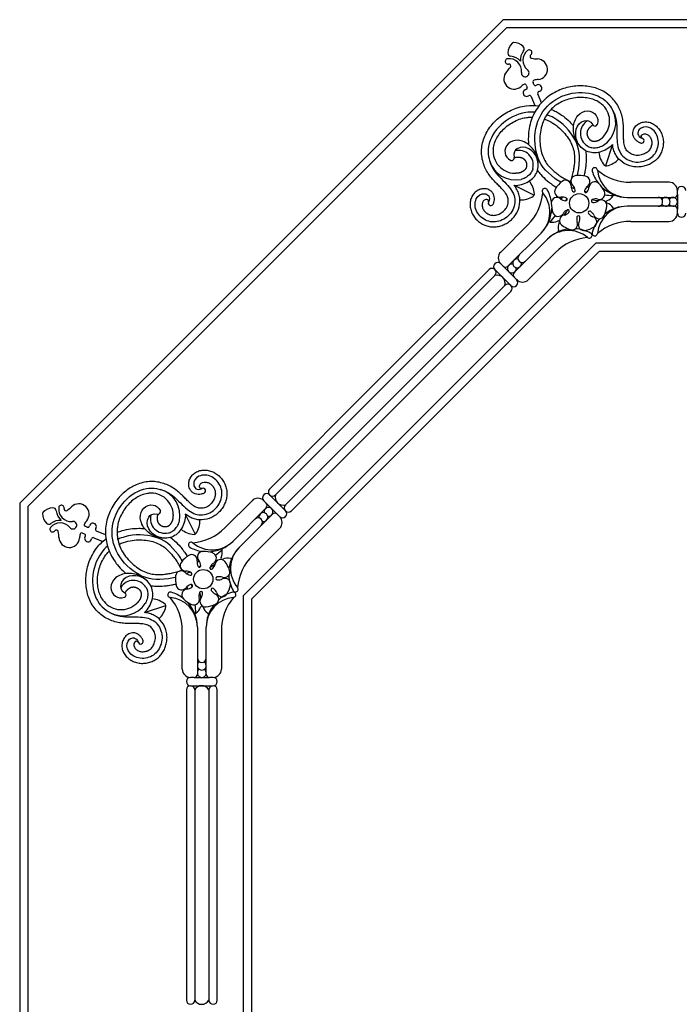
# Model space of a CAD drawing. Units: millimetres. Extents: x -49.8 to 49.8, y -49.8 to 49.8.
# Drawn here: x -49.8 to -10, y -9.6 to 49.8 of the extents above; entities that cross this region are included whole.
import ezdxf

# ---------------------------------------------------------------- set-up
doc = ezdxf.new("R2010")
doc.units = ezdxf.units.MM
doc.header["$MEASUREMENT"] = 0
doc.layers.add('Default', color=5, linetype='Continuous')

msp = doc.modelspace()

# ---------------------------------------------------------------- linework, layer by layer
at = {"layer": 'Default'}
for p, q in [((-19.248, 45.893), (-19.194, 45.764)), ((-18.788, 45.932), (-18.841, 46.062)), ((-18.962, 45.204), (-18.738, 44.663)), ((-18.332, 44.831), (-18.556, 45.373)), ((-14.044, 42.304), (-14.473, 41.02)), ((-10.622, 40.028), (-12.944, 40.028)), ((-19.983, 39.844), (-18.772, 39.239)), ((-10.122, 39.315), (-10.122, 39.528)), ((-10.122, 39.315), (-10.122, 38.381)), ((-13.158, 39.115), (-10.322, 39.115)), ((-10.322, 38.581), (-13.158, 38.581)), ((-10.122, 38.167), (-10.122, 38.381)), ((-12.944, 37.667), (-10.622, 37.667)), ((-20.793, 35.815), (-19.152, 37.457)), ((-18.355, 36.962), (-20.36, 34.957)), ((-19.982, 34.58), (-17.977, 36.585)), ((-17.482, 35.787), (-19.124, 34.146)), ((-20.642, 34.957), (-20.793, 35.108)), ((-21.501, 34.755), (-28.128, 28.128)), ((-21.147, 34.755), (-20.184, 33.792)), ((-20.642, 34.957), (-19.982, 34.297)), ((-21.147, 34.401), (-27.774, 27.774)), ((-19.831, 34.146), (-19.982, 34.297)), ((-20.538, 33.792), (-27.165, 27.165)), ((-26.811, 26.811), (-20.184, 33.439)), ((-28.128, 28.128), (-34.755, 21.501)), ((-27.774, 27.774), (-34.401, 21.147)), ((-27.165, 27.165), (-33.792, 20.538)), ((-33.439, 20.184), (-26.811, 26.811)), ((-34.755, 21.147), (-33.792, 20.184)), ((-35.815, 20.793), (-37.457, 19.152)), ((-36.962, 18.355), (-34.957, 20.36)), ((-34.957, 20.642), (-35.108, 20.793)), ((-34.957, 20.642), (-34.297, 19.982)), ((-39.844, 19.983), (-39.239, 18.772)), ((-34.58, 19.982), (-36.585, 17.977)), ((-34.146, 19.831), (-34.297, 19.982)), ((-45.764, 19.194), (-45.893, 19.248)), ((-35.787, 17.482), (-34.146, 19.124)), ((-46.062, 18.841), (-45.932, 18.788)), ((-45.373, 18.556), (-44.831, 18.332)), ((-44.663, 18.738), (-45.204, 18.962)), ((-42.304, 14.044), (-41.02, 14.473)), ((-39.115, 13.158), (-39.115, 10.322)), ((-38.581, 10.322), (-38.581, 13.158)), ((-40.028, 10.622), (-40.028, 12.944)), ((-37.667, 12.944), (-37.667, 10.622)), ((-39.315, 10.122), (-39.528, 10.122)), ((-39.315, 10.122), (-38.381, 10.122)), ((-38.167, 10.122), (-38.381, 10.122)), ((-39.528, 9.622), (-38.167, 9.622)), ((-39.778, 9.372), (-39.778, 0)), ((-39.278, 9.372), (-39.278, 0)), ((-38.417, 9.372), (-38.417, 0)), ((-37.917, 0), (-37.917, 9.372)), ((-39.778, 0), (-39.778, -9.372)), ((-39.278, 0), (-39.278, -9.372)), ((-38.417, 0), (-38.417, -9.372)), ((-37.917, -9.372), (-37.917, 0))]:
    msp.add_line(p, q, dxfattribs=at)
for points in [[(-49.847, -20.647), (-20.647, -49.847), (20.647, -49.847), (49.847, -20.647), (49.847, 20.647), (20.647, 49.847), (-20.647, 49.847), (-49.847, 20.647), (-49.847, -20.647)], [(-49.347, -20.44), (-20.44, -49.347), (20.44, -49.347), (49.347, -20.44), (49.347, 20.44), (20.44, 49.347), (-20.44, 49.347), (-49.347, 20.44), (-49.347, -20.44)], [(-36.347, -15.055), (-15.055, -36.347), (15.055, -36.347), (36.347, -15.055), (36.347, 15.055), (15.055, 36.347), (-15.055, 36.347), (-36.347, 15.055), (-36.347, -15.055)], [(-35.847, -14.848), (-14.848, -35.847), (14.848, -35.847), (35.847, -14.848), (35.847, 14.848), (14.848, 35.847), (-14.848, 35.847), (-35.847, 14.848), (-35.847, -14.848)]]:
    msp.add_lwpolyline(points, dxfattribs=at)
for centre in [(-16.055, 38.759), (-38.759, 16.054)]:
    msp.add_circle(centre, 0.583, dxfattribs=at)
for centre, radius, start, end in [((-19.489, 47.808), 0.875, 135, 177.48528), ((-20.024, 48.343), 0.119, 112.5, 135), ((-20.024, 48.343), 0.119, 90, 112.5), ((-20.024, 47.586), 0.875, 47.51472, 90), ((-19.564, 48.089), 0.194, 320.69288, 47.51447), ((-20.17, 47.838), 0.194, 177.48553, 264.30712), ((-20.293, 46.746), 0.904, 40.68898, 83.4201), ((-18.706, 47.404), 0.904, 141.5799, 184.31102), ((-18.706, 47.404), 0.75, 128.3953, 231.55797), ((-19.07, 47.864), 0.163, 305.70852, 128.39235), ((-18.904, 47.633), 0.122, 125.70852, 258.19202), ((-20.36, 47.329), 0.163, 96.60765, 279.29148), ((-21.733, 47.977), 1.817, 315.78135, 326.80226), ((-20.293, 46.746), 0.75, 353.44203, 96.6047), ((-20.314, 47.049), 0.122, 326.80798, 99.29148), ((-18.557, 49.293), 1.817, 258.19774, 269.21865), ((-18.591, 46.853), 0.623, 274.82009, 89.21435), ((-19.984, 46.275), 0.623, 135.78565, 310.17991), ((-19.317, 46.634), 0.233, 173.44544, 292.5), ((-19.317, 46.634), 0.233, 292.5, 51.55456), ((-18.382, 44.378), 1.86, 122.97289, 130.17667), ((-19.34, 45.855), 0.1, 22.5, 122.97289), ((-18.749, 46.1), 0.1, 102.02711, 202.5), ((-18.695, 45.971), 0.1, 202.5, 303.79407), ((-18.382, 44.378), 1.86, 94.82333, 102.02711), ((-18.523, 45.714), 0.209, 281.20593, 123.79407), ((-19.227, 45.423), 0.209, 101.20593, 303.79407), ((-19.287, 45.726), 0.1, 281.20593, 22.5), ((-19.055, 45.166), 0.1, 22.5, 123.79407), ((-18.463, 45.411), 0.1, 101.20593, 202.5), ((-15.557, 43.712), 1.342, 316.31714, 50.73007), ((-15.472, 43.631), 1.626, 302.79058, 28.78406), ((-15.092, 42.981), 0.892, 120.83231, 238.16754), ((-15.102, 43.566), 0.144, 212.58056, 337.77185), ((-12.286, 42.539), 0.15, 249.55033, 69.55033), ((-19.908, 41.909), 1.342, 174.26993, 268.68286), ((-19.721, 41.064), 0.892, 346.83246, 104.16769), ((-13.383, 42.023), 1.5, 187.08142, 219.73436), ((-19.911, 41.793), 1.626, 196.21594, 282.20942), ((-20.127, 41.485), 0.144, 247.22815, 12.41944), ((-14.427, 41.155), 0.142, 219.73436, 283.32141), ((-14.74, 42.476), 1.5, 283.31393, 315.9661), ((-16.055, 38.759), 1.682, 76.59748, 96.97329), ((-15.114, 40.746), 0.16, 5.02847, 196.12207), ((-13.158, 41.312), 2.197, 196.12208, 216.97415), ((-13.158, 40.918), 1.803, 185.02847, 270), ((-12.944, 43.156), 3.128, 230, 270), ((-20.251, 39.178), 1.5, 5.26564, 37.91858), ((-16.055, 38.759), 1.682, 128.02605, 148.40187), ((-16.883, 39.818), 0.337, 358.77996, 128.02522), ((-16.218, 40.094), 0.337, 96.97153, 226.22004), ((-16.84, 39.444), 0.562, 11.48074, 46.22004), ((-15.743, 40.067), 0.337, 307.35139, 76.59665), ((-15.113, 39.719), 0.337, 45.54295, 174.79146), ((-16.055, 38.759), 1.682, 25.16891, 45.54472), ((-10.622, 39.528), 0.5, 0, 90), ((-21.363, 39.668), 3.128, 315, 355), ((-18.899, 39.303), 0.142, 301.67859, 5.26564), ((-19.63, 38.237), 1.803, 315, 39.97153), ((-18.125, 39.499), 0.16, 28.87793, 219.97153), ((-19.908, 38.516), 2.197, 8.02585, 28.87792), ((-17.2, 39.463), 0.337, 148.4001, 277.64861), ((-15.984, 39.799), 0.562, 178.77996, 213.51926), ((-16.378, 39.538), 0.09, 213.51926, 292.5), ((-16.378, 39.538), 0.09, 292.5, 11.48074), ((-15.647, 39.497), 0.09, 162.09069, 241.07143), ((-15.197, 39.352), 0.562, 127.35139, 162.09069), ((-15.647, 39.497), 0.09, 241.07143, 320.05217), ((-16.009, 39.801), 0.562, 320.05217, 354.79146), ((-14.837, 39.331), 0.337, 255.92282, 25.16808), ((-13.158, 41.312), 2.197, 226.17115, 270), ((-13.893, 39.129), 0.137, 109.2915, 146.61578), ((-10.322, 39.315), 0.2, 270, 0), ((-9.872, 39.528), 0.25, 0, 180), ((-21.393, 38.767), 0.15, 155.44967, 335.44967), ((-19.612, 40.458), 1.5, 269.0339, 301.68607), ((-17.4, 38.772), 0.337, 50.20854, 179.45379), ((-16.055, 38.759), 1.682, 179.45462, 199.83044), ((-16.824, 39.463), 0.562, 230.20854, 264.94783), ((-17.081, 38.572), 0.562, 62.90931, 97.64861), ((-16.865, 38.992), 0.09, 264.94783, 343.92857), ((-16.865, 38.992), 0.09, 343.92857, 62.90931), ((-15.223, 38.9), 0.09, 110.66211, 189.64286), ((-15.223, 38.9), 0.09, 189.64286, 268.6236), ((-15.056, 38.458), 0.562, 75.92282, 110.66211), ((-15.212, 39.372), 0.562, 268.6236, 303.36289), ((-14.717, 38.621), 0.337, 354.11438, 123.36289), ((-14.344, 38.848), 0.0801, 108.78489, 180), ((-14.344, 38.848), 0.0801, 180, 251.21511), ((-14.598, 39.594), 0.708, 288.7834, 326.61806), ((-14.598, 38.102), 0.708, 33.38034, 71.2166), ((-11.28, 38.848), 0.267, 270.00275, 90.00275), ((-10.834, 38.848), 0.267, 213.52691, 146.47309), ((-10.389, 38.848), 0.267, 213.52691, 146.47309), ((-19.908, 38.516), 2.197, 315, 358.82885), ((-17.32, 38.303), 0.337, 199.82867, 329.07718), ((-16.548, 37.84), 0.562, 114.33789, 149.07718), ((-17.085, 38.596), 0.562, 281.63711, 316.3764), ((-16.743, 38.271), 0.09, 35.35714, 114.33789), ((-16.743, 38.271), 0.09, 316.3764, 35.35714), ((-15.426, 38.197), 0.09, 138.21429, 217.19503), ((-15.049, 38.482), 0.562, 217.19503, 251.93432), ((-15.426, 38.197), 0.09, 59.23354, 138.21429), ((-15.667, 37.791), 0.562, 24.49425, 59.23354), ((-13.158, 36.777), 1.803, 90, 174.97153), ((-16.055, 38.759), 1.682, 333.74034, 354.11615), ((-13.158, 36.384), 2.197, 90, 127.53602), ((-13.893, 38.567), 0.137, 213.3759, 250.7085), ((-10.622, 38.167), 0.5, 270, 0), ((-10.322, 38.381), 0.2, 360, 90), ((-9.872, 38.167), 0.25, 180, 0), ((-17.845, 37.492), 0.137, 78.38422, 115.7085), ((-17.675, 38.319), 0.708, 258.38194, 296.2166), ((-17.327, 37.612), 0.0801, 45, 116.21511), ((-16.62, 37.264), 0.708, 153.7834, 191.61966), ((-17.327, 37.612), 0.0801, 333.78489, 45), ((-16.903, 37.715), 0.337, 101.63711, 230.88236), ((-16.487, 37.485), 0.337, 251.25724, 20.50575), ((-15.644, 37.8), 0.562, 165.76646, 200.50575), ((-16.102, 37.916), 0.09, 86.78571, 165.76646), ((-15.768, 37.445), 0.337, 153.06568, 282.31093), ((-16.102, 37.916), 0.09, 7.80497, 86.78571), ((-16.57, 37.852), 0.562, 333.06568, 7.80497), ((-13.158, 36.384), 2.197, 138.89425, 163.87792), ((-15.328, 37.627), 0.337, 302.68581, 71.93432), ((-14.849, 38.164), 0.337, 204.49425, 333.73951), ((-12.944, 34.54), 3.128, 90, 130), ((-16.424, 35.031), 2.197, 97.46398, 135), ((-16.702, 35.309), 1.803, 50.02847, 135), ((-17.447, 37.094), 0.137, 334.2915, 11.6241), ((-16.055, 38.759), 1.682, 230.8832, 251.25901), ((-16.424, 35.031), 2.197, 61.12208, 86.10575), ((-16.055, 38.759), 1.682, 282.31177, 302.68758), ((-15.44, 36.814), 0.16, 230.02847, 61.12207), ((-15.114, 36.95), 0.16, 163.87793, 354.97153), ((-15.271, 33.576), 3.128, 95, 135), ((-20.44, 35.462), 0.5, 135, 225), ((-20.97, 34.931), 0.25, 45, 225), ((-19.808, 35.131), 0.267, 78.52691, 11.47309), ((-19.494, 35.446), 0.267, 134.99725, 314.99725), ((-21.324, 34.578), 0.25, 315, 135), ((-20.501, 35.099), 0.2, 225, 315), ((-20.123, 34.816), 0.267, 78.52691, 11.47309), ((-19.84, 34.438), 0.2, 135, 225), ((-21.016, 33.923), 0.496, 344.7269, 105.2731), ((-20.008, 33.969), 0.25, 225, 45), ((-19.477, 34.499), 0.5, 225, 315), ((-20.361, 33.615), 0.25, 315, 135), ((-41.793, 19.911), 1.626, 347.79058, 73.78406), ((-38.767, 21.393), 0.15, 294.55033, 114.55033), ((-34.578, 21.324), 0.25, 135, 315), ((-41.909, 19.908), 1.342, 1.31714, 95.73007), ((-35.462, 20.44), 0.5, 45, 135), ((-34.931, 20.97), 0.25, 45, 225), ((-33.923, 21.016), 0.496, 164.7269, 285.2731), ((-47.808, 19.489), 0.875, 92.51472, 135), ((-47.838, 20.17), 0.194, 5.69288, 92.51447), ((-46.746, 20.293), 0.75, 173.3953, 276.55797), ((-47.329, 20.36), 0.163, 350.70852, 173.39235), ((-47.049, 20.314), 0.122, 170.70852, 303.19202), ((-47.977, 21.733), 1.817, 303.19774, 314.21865), ((-46.275, 19.984), 0.623, 319.82009, 134.21435), ((-34.816, 20.123), 0.267, 258.52691, 191.47309), ((-35.099, 20.501), 0.2, 315, 45), ((-33.615, 20.361), 0.25, 135, 315), ((-48.343, 20.024), 0.119, 157.5, 180), ((-47.586, 20.024), 0.875, 180, 222.48528), ((-48.343, 20.024), 0.119, 135, 157.5), ((-46.746, 20.293), 0.904, 186.5799, 229.31102), ((-41.064, 19.721), 0.892, 165.83231, 283.16754), ((-41.485, 20.127), 0.144, 257.58056, 22.77185), ((-40.458, 19.612), 1.5, 328.31393, 0.9661), ((-35.446, 19.494), 0.267, 315.00275, 135.00275), ((-35.131, 19.808), 0.267, 258.52691, 191.47309), ((-34.438, 19.84), 0.2, 45, 135), ((-33.969, 20.008), 0.25, 225, 45), ((-34.499, 19.477), 0.5, 315, 45), ((-48.089, 19.564), 0.194, 222.48553, 309.30712), ((-47.864, 19.07), 0.163, 141.60765, 324.29148), ((-47.404, 18.706), 0.75, 38.44203, 141.6047), ((-47.404, 18.706), 0.904, 85.68898, 128.4201), ((-46.634, 19.317), 0.233, 218.44544, 337.5), ((-46.634, 19.317), 0.233, 337.5, 96.55456), ((-45.855, 19.34), 0.1, 147.02711, 247.5), ((-44.378, 18.382), 1.86, 139.82333, 147.02711), ((-45.726, 19.287), 0.1, 247.5, 348.79407), ((-45.423, 19.227), 0.209, 326.20593, 168.79407), ((-45.166, 19.055), 0.1, 146.20593, 247.5), ((-39.178, 20.251), 1.5, 232.08142, 264.73436), ((-39.668, 21.363), 3.128, 275, 315), ((-47.633, 18.904), 0.122, 11.80798, 144.29148), ((-49.293, 18.557), 1.817, 0.78135, 11.80226), ((-46.853, 18.591), 0.623, 180.78565, 355.17991), ((-44.378, 18.382), 1.86, 167.97289, 175.17667), ((-46.1, 18.749), 0.1, 67.5, 167.97289), ((-45.971, 18.695), 0.1, 326.20593, 67.5), ((-45.714, 18.523), 0.209, 146.20593, 348.79407), ((-45.411, 18.463), 0.1, 67.5, 168.79407), ((-39.303, 18.899), 0.142, 264.73436, 328.32141), ((-39.499, 18.125), 0.16, 50.02847, 241.12207), ((-38.516, 19.908), 2.197, 241.12208, 261.97415), ((-38.237, 19.63), 1.803, 230.02847, 315), ((-38.516, 19.908), 2.197, 271.17115, 315), ((-37.492, 17.845), 0.137, 154.2915, 191.61578), ((-35.031, 16.424), 2.197, 135, 172.53602), ((-35.309, 16.702), 1.803, 135, 219.97153), ((-38.759, 16.054), 1.682, 121.59748, 141.97329), ((-39.464, 17.2), 0.337, 352.35139, 121.59665), ((-38.772, 17.399), 0.337, 90.54295, 219.79146), ((-38.759, 16.054), 1.682, 70.16891, 90.54472), ((-38.303, 17.319), 0.337, 300.92282, 70.16808), ((-37.612, 17.327), 0.0801, 153.78489, 225), ((-38.319, 17.675), 0.708, 333.7834, 11.61806), ((-37.612, 17.327), 0.0801, 225, 296.21511), ((-37.264, 16.62), 0.708, 78.38034, 116.2166), ((-37.094, 17.447), 0.137, 258.3759, 295.7085), ((-33.576, 15.271), 3.128, 135, 175), ((-39.818, 16.883), 0.337, 141.97153, 271.22004), ((-38.572, 17.08), 0.562, 172.35139, 207.09069), ((-38.993, 16.865), 0.09, 207.09069, 286.07143), ((-39.463, 16.823), 0.562, 5.05217, 39.79146), ((-38.993, 16.865), 0.09, 286.07143, 5.05217), ((-38.271, 16.742), 0.09, 155.66211, 234.64286), ((-37.84, 16.548), 0.562, 120.92282, 155.66211), ((-38.271, 16.742), 0.09, 234.64286, 313.6236), ((-38.597, 17.084), 0.562, 313.6236, 348.36289), ((-37.715, 16.903), 0.337, 39.11438, 168.36289), ((-38.759, 16.054), 1.682, 18.74034, 39.11615), ((-38.759, 16.054), 1.682, 173.02605, 193.40187), ((-40.094, 16.217), 0.337, 43.77996, 173.02522), ((-39.445, 16.84), 0.562, 223.77996, 258.51926), ((-39.799, 15.983), 0.562, 56.48074, 91.22004), ((-39.539, 16.377), 0.09, 258.51926, 337.5), ((-39.539, 16.377), 0.09, 337.5, 56.48074), ((-37.917, 16.102), 0.09, 104.23354, 183.21429), ((-37.917, 16.102), 0.09, 183.21429, 262.19503), ((-37.8, 15.644), 0.562, 69.49425, 104.23354), ((-37.852, 16.569), 0.562, 262.19503, 296.93432), ((-37.485, 16.486), 0.337, 249.49425, 18.73951), ((-37.445, 15.767), 0.337, 347.68581, 116.93432), ((-35.031, 16.424), 2.197, 183.89425, 208.87792), ((-42.981, 15.092), 0.892, 31.83246, 149.16769), ((-40.067, 15.742), 0.337, 193.4001, 322.64861), ((-39.352, 15.197), 0.562, 107.90931, 142.64861), ((-39.801, 16.008), 0.562, 275.20854, 309.94783), ((-39.497, 15.646), 0.09, 28.92857, 107.90931), ((-39.497, 15.646), 0.09, 309.94783, 28.92857), ((-38.197, 15.425), 0.09, 131.78571, 210.76646), ((-38.197, 15.425), 0.09, 52.80497, 131.78571), ((-38.482, 15.049), 0.562, 18.06568, 52.80497), ((-38.759, 16.054), 1.682, 327.31177, 347.68758), ((-36.814, 15.44), 0.16, 208.87793, 39.97153), ((-43.566, 15.102), 0.144, 292.22815, 57.41944), ((-42.023, 13.383), 1.5, 50.26564, 82.91858), ((-40.746, 15.114), 0.16, 73.87793, 264.97153), ((-40.918, 13.158), 1.803, 0, 84.97153), ((-43.156, 12.944), 3.128, 0, 40), ((-41.312, 13.158), 2.197, 53.02585, 73.87792), ((-39.719, 15.112), 0.337, 95.20854, 224.45379), ((-38.759, 16.054), 1.682, 224.45462, 244.83044), ((-39.331, 14.837), 0.337, 244.82867, 14.07718), ((-38.458, 15.056), 0.562, 159.33789, 194.07718), ((-38.9, 15.222), 0.09, 80.35714, 159.33789), ((-38.621, 14.716), 0.337, 146.63711, 275.88236), ((-39.373, 15.211), 0.562, 326.63711, 1.3764), ((-38.9, 15.222), 0.09, 1.3764, 80.35714), ((-36.777, 13.158), 1.803, 95.02847, 180), ((-37.791, 15.667), 0.562, 210.76646, 245.50575), ((-38.164, 14.848), 0.337, 296.25724, 65.50575), ((-37.627, 15.328), 0.337, 198.06568, 327.31093), ((-36.384, 13.158), 2.197, 106.12208, 131.10575), ((-34.54, 12.944), 3.128, 140, 180), ((-36.95, 15.114), 0.16, 275.02847, 106.12207), ((-43.712, 15.557), 1.342, 219.26993, 313.68286), ((-43.631, 15.472), 1.626, 241.21594, 327.20942), ((-42.476, 14.74), 1.5, 314.0339, 346.68607), ((-41.155, 14.427), 0.142, 346.67859, 50.26564), ((-41.312, 13.158), 2.197, 360, 43.82885), ((-39.594, 14.598), 0.708, 303.38194, 341.2166), ((-38.848, 14.344), 0.0801, 90, 161.21511), ((-38.848, 14.344), 0.0801, 18.78489, 90), ((-38.102, 14.598), 0.708, 198.7834, 236.61966), ((-38.759, 16.054), 1.682, 275.8832, 296.25901), ((-36.384, 13.158), 2.197, 142.46398, 180), ((-39.129, 13.893), 0.137, 123.38422, 160.7085), ((-38.567, 13.893), 0.137, 19.2915, 56.6241), ((-42.539, 12.286), 0.15, 200.44967, 20.44967), ((-38.848, 11.28), 0.267, 179.99725, 359.99725), ((-38.848, 10.834), 0.267, 123.52691, 56.47309), ((-39.528, 10.622), 0.5, 180, 270), ((-39.528, 9.872), 0.25, 90, 270), ((-39.315, 10.322), 0.2, 270, 0), ((-38.848, 10.389), 0.267, 123.52691, 56.47309), ((-38.381, 10.322), 0.2, 180, 270), ((-38.167, 10.622), 0.5, 270, 360), ((-38.167, 9.872), 0.25, 270, 90), ((-39.528, 9.372), 0.25, 0, 180), ((-38.848, 9.126), 0.496, 29.7269, 150.2731), ((-38.167, 9.372), 0.25, 0, 180), ((-39.528, -9.372), 0.25, 180, 0), ((-38.848, -9.126), 0.496, 209.7269, 330.2731), ((-38.167, -9.372), 0.25, 180, 0)]:
    msp.add_arc(centre, radius, start, end, dxfattribs=at)
for points, knots in [([(-12.233, 42.68), (-12.363, 42.77), (-12.197, 43.016), (-11.961, 42.945), (-11.83, 42.828), (-11.777, 42.768), (-11.723, 42.682), (-11.685, 42.577), (-11.669, 42.459), (-11.673, 42.332), (-11.696, 42.225), (-11.723, 42.143), (-11.756, 42.067), (-11.83, 41.944), (-11.99, 41.795), (-12.199, 41.701), (-12.39, 41.657), (-12.542, 41.646), (-12.69, 41.657), (-12.83, 41.694), (-12.96, 41.755), (-13.075, 41.835), (-13.172, 41.931), (-13.249, 42.041), (-13.304, 42.171), (-13.342, 42.329), (-13.366, 42.521), (-13.375, 42.754), (-13.372, 43.025), (-13.374, 43.331), (-13.395, 43.66), (-13.476, 44.135), (-13.669, 44.604), (-13.972, 45.023), (-14.258, 45.304), (-14.598, 45.532), (-14.978, 45.7), (-15.385, 45.808), (-15.959, 45.874), (-16.549, 45.821), (-17.122, 45.653), (-17.552, 45.462), (-18.081, 45.119), (-18.628, 44.531), (-18.969, 43.8), (-19.103, 43.158), (-19.135, 42.703), (-19.125, 42.421), (-19.116, 42.302)], [22.41122, 22.41122, 22.41122, 22.41122, 22.654856, 23.051515, 23.095188, 23.181138, 23.290628, 23.397475, 23.516345, 23.645555, 23.777915, 23.842574, 23.904889, 24.025271, 24.27041, 24.551702, 24.705298, 24.858636, 25.00643, 25.148242, 25.291979, 25.433926, 25.570177, 25.698575, 25.834255, 25.993685, 26.185367, 26.41099, 26.695374, 26.997819, 27.328229, 27.684634, 28.440465, 28.830521, 29.230319, 29.640193, 30.052635, 30.471383, 30.899944, 31.782295, 32.233146, 32.689006, 33.19027, 34.116339, 35.067251, 35.584595, 36.076085, 36.432729, 36.432729, 36.432729, 36.432729]), ([(-17.163, 40.025), (-17.295, 40.104), (-18.062, 40.63), (-18.744, 41.545), (-18.794, 43.591), (-17.766, 45.068), (-16.049, 45.607), (-14.548, 45.215), (-14.036, 44.468), (-13.907, 44.098)], [1.147325, 1.147325, 1.147325, 1.147325, 1.400701, 2.801402, 4.202104, 5.602805, 7.003506, 8.404207, 9.629138, 9.629138, 9.629138, 9.629138]), ([(-21.529, 38.83), (-21.5, 38.985), (-21.793, 39.042), (-21.909, 38.824), (-21.919, 38.649), (-21.914, 38.569), (-21.892, 38.47), (-21.844, 38.369), (-21.772, 38.274), (-21.679, 38.187), (-21.587, 38.128), (-21.51, 38.089), (-21.433, 38.059), (-21.294, 38.024), (-21.075, 38.031), (-20.861, 38.113), (-20.695, 38.217), (-20.58, 38.317), (-20.483, 38.429), (-20.41, 38.554), (-20.361, 38.689), (-20.336, 38.828), (-20.335, 38.964), (-20.359, 39.096), (-20.412, 39.227), (-20.497, 39.366), (-20.616, 39.517), (-20.774, 39.689), (-20.968, 39.879), (-21.183, 40.097), (-21.401, 40.344), (-21.68, 40.737), (-21.874, 41.205), (-21.956, 41.715), (-21.953, 42.117), (-21.874, 42.518), (-21.724, 42.905), (-21.513, 43.27), (-21.153, 43.723), (-20.699, 44.102), (-20.175, 44.389), (-19.735, 44.557), (-19.171, 44.678), (-18.744, 44.674), (-18.49, 44.639)], [22.41122, 22.41122, 22.41122, 22.41122, 22.654856, 23.051515, 23.095188, 23.181138, 23.290628, 23.397475, 23.516345, 23.645555, 23.777915, 23.842574, 23.904889, 24.025271, 24.27041, 24.551702, 24.705298, 24.858636, 25.00643, 25.148242, 25.291979, 25.433926, 25.570177, 25.698575, 25.834255, 25.993685, 26.185367, 26.41099, 26.695374, 26.997819, 27.328229, 27.684634, 28.440465, 28.830521, 29.230319, 29.640193, 30.052635, 30.471383, 30.899944, 31.782295, 32.233146, 32.689006, 33.19027, 33.958484, 33.958484, 33.958484, 33.958484]), ([(-14.707, 44.751), (-14.731, 44.77), (-14.844, 44.857), (-15.074, 44.986), (-15.416, 45.099), (-15.792, 45.156), (-16.19, 45.151), (-16.595, 45.084), (-16.99, 44.954), (-17.316, 44.785), (-17.611, 44.571), (-17.975, 44.211), (-18.272, 43.68), (-18.41, 43.075), (-18.439, 42.586), (-18.402, 42.131), (-18.305, 41.709), (-18.142, 41.326), (-17.892, 40.979), (-17.613, 40.714), (-17.378, 40.531), (-17.18, 40.388), (-16.952, 40.243), (-16.724, 40.124), (-16.585, 40.06), (-16.552, 40.046)], [2.839092, 2.839092, 2.839092, 2.839092, 2.931374, 3.267801, 3.626028, 4.005831, 4.404953, 4.817162, 5.234152, 5.648784, 5.914025, 6.326163, 7.177212, 7.71064, 8.178486, 8.64197, 9.076524, 9.474908, 9.882445, 10.353514, 10.626552, 10.774221, 11.086671, 11.437899, 11.544905, 11.544905, 11.544905, 11.544905]), ([(-18.733, 44.262), (-18.915, 44.274), (-19.668, 44.241), (-20.9, 43.597), (-21.685, 42.258), (-21.519, 41.369), (-21.348, 41.016)], [5.156334, 5.156334, 5.156334, 5.156334, 5.602805, 7.003506, 8.404207, 9.629138, 9.629138, 9.629138, 9.629138]), ([(-16.166, 40.438), (-16.128, 40.587), (-15.958, 41.502), (-16.122, 42.631), (-17.183, 43.744), (-17.867, 44.058), (-18.008, 44.11)], [1.147325, 1.147325, 1.147325, 1.147325, 1.400701, 2.801402, 4.202104, 4.558061, 4.558061, 4.558061, 4.558061]), ([(-17.744, 44.436), (-17.641, 44.393), (-17.385, 44.271), (-17.009, 44.026), (-16.665, 43.726), (-16.472, 43.519), (-16.395, 43.429)], [34.734459, 34.734459, 34.734459, 34.734459, 35.067251, 35.584595, 36.076085, 36.432729, 36.432729, 36.432729, 36.432729]), ([(-15.604, 41.906), (-15.846, 42.018), (-16.274, 42.443), (-16.492, 43.328), (-16.189, 44.151), (-15.548, 44.432), (-14.998, 44.174), (-14.877, 43.735), (-14.969, 43.512)], [-5.175746, -5.175746, -5.175746, -5.175746, -4.313121, -3.450497, -2.587873, -1.725248, -0.862624, -0.216168, -0.216168, -0.216168, -0.216168]), ([(-13.907, 44.098), (-13.889, 44.045), (-13.743, 43.566), (-13.813, 42.632), (-13.664, 41.724), (-12.86, 41.166), (-11.887, 41.305), (-11.288, 41.884), (-11.208, 42.812), (-11.823, 43.483), (-12.533, 43.299), (-12.576, 42.808), (-12.233, 42.68)], [9.629138, 9.629138, 9.629138, 9.629138, 9.804909, 11.20561, 12.606311, 14.007012, 15.407713, 16.808415, 18.209116, 19.609817, 21.010518, 22.41122, 22.41122, 22.41122, 22.41122]), ([(-21.244, 42.043), (-21.241, 42.074), (-21.222, 42.216), (-21.151, 42.469), (-20.989, 42.791), (-20.763, 43.096), (-20.479, 43.375), (-20.145, 43.614), (-19.773, 43.802), (-19.424, 43.912), (-19.121, 43.961), (-18.953, 43.968), (-18.874, 43.967)], [2.839092, 2.839092, 2.839092, 2.839092, 2.931374, 3.267801, 3.626028, 4.005831, 4.404953, 4.817162, 5.234152, 5.648784, 5.914025, 6.151657, 6.151657, 6.151657, 6.151657]), ([(-18.161, 43.845), (-18.067, 43.814), (-17.809, 43.708), (-17.44, 43.476), (-17.074, 43.151), (-16.779, 42.803), (-16.549, 42.436), (-16.394, 42.051), (-16.325, 41.628), (-16.335, 41.243), (-16.371, 40.948), (-16.411, 40.707), (-16.469, 40.442), (-16.541, 40.212), (-16.589, 40.084), (-16.596, 40.066)], [6.877748, 6.877748, 6.877748, 6.877748, 7.177212, 7.71064, 8.178486, 8.64197, 9.076524, 9.474908, 9.882445, 10.353514, 10.626552, 10.774221, 11.086671, 11.437899, 11.497061, 11.497061, 11.497061, 11.497061]), ([(-14.044, 42.304), (-14.237, 42.077), (-14.821, 41.769), (-15.622, 41.806), (-16.468, 42.625), (-16.212, 43.814), (-15.398, 43.762), (-15.223, 43.488)], [-6.900994, -6.900994, -6.900994, -6.900994, -6.03837, -5.175746, -4.346073, -2.645201, -2.152203, -2.152203, -2.152203, -2.152203]), ([(-12.338, 42.399), (-12.399, 42.422), (-12.511, 42.474), (-12.656, 42.589), (-12.771, 42.748), (-12.822, 42.936), (-12.805, 43.117), (-12.752, 43.263), (-12.652, 43.418), (-12.483, 43.568), (-12.234, 43.669), (-11.955, 43.688), (-11.68, 43.616), (-11.436, 43.462), (-11.235, 43.252), (-11.081, 43), (-10.988, 42.716), (-10.961, 42.42), (-10.992, 42.129), (-11.076, 41.852), (-11.213, 41.6), (-11.397, 41.383), (-11.621, 41.206), (-11.878, 41.073), (-12.159, 40.984), (-12.457, 40.943), (-12.765, 40.954), (-13.166, 41.053), (-13.525, 41.271), (-13.796, 41.582), (-13.939, 41.852), (-14.01, 42.099), (-14.036, 42.251), (-14.044, 42.304)], [0.760395, 0.760395, 0.760395, 0.760395, 0.956086, 1.128083, 1.313227, 1.536292, 1.701232, 1.853428, 1.99702, 2.251342, 2.521849, 2.794606, 3.078157, 3.364018, 3.65152, 3.945294, 4.245519, 4.54124, 4.832671, 5.1201, 5.40438, 5.686797, 5.969774, 6.257071, 6.55093, 6.851295, 7.158075, 7.469275, 8.085008, 8.39207, 8.696992, 8.998749, 9.159066, 9.159066, 9.159066, 9.159066]), ([(-18.598, 40.666), (-18.506, 40.916), (-18.504, 41.519), (-18.976, 42.299), (-19.771, 42.667), (-20.424, 42.412), (-20.63, 41.841), (-20.406, 41.446), (-20.183, 41.352)], [-5.175746, -5.175746, -5.175746, -5.175746, -4.313121, -3.450497, -2.587873, -1.725248, -0.862624, -0.216168, -0.216168, -0.216168, -0.216168]), ([(-19.983, 39.844), (-19.685, 39.82), (-19.055, 40.015), (-18.514, 40.608), (-18.496, 41.785), (-19.517, 42.445), (-20.056, 41.833), (-19.987, 41.515)], [-6.900994, -6.900994, -6.900994, -6.900994, -6.03837, -5.175746, -4.346073, -2.645201, -2.152203, -2.152203, -2.152203, -2.152203]), ([(-15.562, 42.224), (-15.552, 42.217), (-15.505, 42.189), (-15.414, 42.147), (-15.283, 42.115), (-15.143, 42.104), (-14.994, 42.117), (-14.84, 42.151), (-14.703, 42.201), (-14.623, 42.245), (-14.592, 42.265)], [5.603321, 5.603321, 5.603321, 5.603321, 5.63784, 5.769683, 5.90212, 6.040101, 6.188837, 6.35063, 6.513567, 6.62377, 6.62377, 6.62377, 6.62377]), ([(-15.67, 41.939), (-15.653, 41.834), (-15.626, 41.562), (-15.637, 41.198), (-15.673, 40.887), (-15.71, 40.651), (-15.739, 40.505), (-15.76, 40.415)], [38.110912, 38.110912, 38.110912, 38.110912, 38.429068, 38.930414, 39.200535, 39.369718, 39.646307, 39.646307, 39.646307, 39.646307]), ([(-21.348, 41.016), (-21.324, 40.966), (-21.088, 40.523), (-20.378, 39.913), (-19.842, 39.165), (-20.015, 38.203), (-20.802, 37.612), (-21.634, 37.598), (-22.347, 38.198), (-22.387, 39.108), (-21.755, 39.479), (-21.377, 39.163), (-21.529, 38.83)], [9.629138, 9.629138, 9.629138, 9.629138, 9.804909, 11.20561, 12.606311, 14.007012, 15.407713, 16.808415, 18.209116, 19.609817, 21.010518, 22.41122, 22.41122, 22.41122, 22.41122]), ([(-18.852, 40.861), (-18.855, 40.849), (-18.869, 40.796), (-18.904, 40.702), (-18.973, 40.586), (-19.064, 40.48), (-19.179, 40.383), (-19.312, 40.299), (-19.444, 40.237), (-19.531, 40.211), (-19.567, 40.204)], [5.603321, 5.603321, 5.603321, 5.603321, 5.63784, 5.769683, 5.90212, 6.040101, 6.188837, 6.35063, 6.513567, 6.62377, 6.62377, 6.62377, 6.62377]), ([(-18.575, 40.736), (-18.513, 40.65), (-18.34, 40.438), (-18.075, 40.188), (-17.829, 39.994), (-17.636, 39.853), (-17.512, 39.771), (-17.434, 39.722)], [38.110912, 38.110912, 38.110912, 38.110912, 38.429068, 38.930414, 39.200535, 39.369718, 39.646307, 39.646307, 39.646307, 39.646307]), ([(-21.256, 38.705), (-21.229, 38.764), (-21.187, 38.88), (-21.166, 39.064), (-21.196, 39.258), (-21.294, 39.427), (-21.434, 39.543), (-21.574, 39.608), (-21.754, 39.648), (-21.98, 39.634), (-22.228, 39.529), (-22.438, 39.345), (-22.582, 39.1), (-22.646, 38.819), (-22.64, 38.528), (-22.57, 38.241), (-22.435, 37.974), (-22.244, 37.746), (-22.017, 37.562), (-21.762, 37.426), (-21.487, 37.344), (-21.204, 37.321), (-20.92, 37.355), (-20.644, 37.442), (-20.383, 37.578), (-20.142, 37.76), (-19.933, 37.985), (-19.719, 38.339), (-19.62, 38.747), (-19.648, 39.157), (-19.738, 39.451), (-19.862, 39.675), (-19.951, 39.801), (-19.983, 39.844)], [0.760395, 0.760395, 0.760395, 0.760395, 0.956086, 1.128083, 1.313227, 1.536292, 1.701232, 1.853428, 1.99702, 2.251342, 2.521849, 2.794606, 3.078157, 3.364018, 3.65152, 3.945294, 4.245519, 4.54124, 4.832671, 5.1201, 5.40438, 5.686797, 5.969774, 6.257071, 6.55093, 6.851295, 7.158075, 7.469275, 8.085008, 8.39207, 8.696992, 8.998749, 9.159066, 9.159066, 9.159066, 9.159066]), ([(-38.705, 21.256), (-38.764, 21.229), (-38.88, 21.187), (-39.064, 21.166), (-39.258, 21.196), (-39.427, 21.294), (-39.543, 21.434), (-39.608, 21.574), (-39.648, 21.754), (-39.634, 21.98), (-39.529, 22.228), (-39.345, 22.438), (-39.1, 22.582), (-38.819, 22.646), (-38.528, 22.64), (-38.241, 22.57), (-37.974, 22.435), (-37.746, 22.244), (-37.562, 22.017), (-37.426, 21.762), (-37.344, 21.487), (-37.321, 21.204), (-37.355, 20.92), (-37.442, 20.644), (-37.578, 20.383), (-37.76, 20.142), (-37.985, 19.933), (-38.339, 19.719), (-38.747, 19.62), (-39.157, 19.648), (-39.451, 19.738), (-39.675, 19.862), (-39.801, 19.951), (-39.844, 19.983)], [0.760395, 0.760395, 0.760395, 0.760395, 0.956086, 1.128083, 1.313227, 1.536292, 1.701232, 1.853428, 1.99702, 2.251342, 2.521849, 2.794606, 3.078157, 3.364018, 3.65152, 3.945294, 4.245519, 4.54124, 4.832671, 5.1201, 5.40438, 5.686797, 5.969774, 6.257071, 6.55093, 6.851295, 7.158075, 7.469275, 8.085008, 8.39207, 8.696992, 8.998749, 9.159066, 9.159066, 9.159066, 9.159066]), ([(-41.016, 21.348), (-40.966, 21.324), (-40.523, 21.088), (-39.913, 20.378), (-39.165, 19.842), (-38.203, 20.015), (-37.612, 20.802), (-37.598, 21.634), (-38.198, 22.347), (-39.108, 22.387), (-39.479, 21.755), (-39.163, 21.377), (-38.83, 21.529)], [9.629138, 9.629138, 9.629138, 9.629138, 9.804909, 11.20561, 12.606311, 14.007012, 15.407713, 16.808415, 18.209116, 19.609817, 21.010518, 22.41122, 22.41122, 22.41122, 22.41122]), ([(-38.83, 21.529), (-38.985, 21.5), (-39.042, 21.793), (-38.824, 21.909), (-38.649, 21.919), (-38.569, 21.914), (-38.47, 21.892), (-38.369, 21.844), (-38.274, 21.772), (-38.187, 21.679), (-38.128, 21.587), (-38.089, 21.51), (-38.059, 21.433), (-38.024, 21.294), (-38.031, 21.075), (-38.113, 20.861), (-38.217, 20.695), (-38.317, 20.58), (-38.429, 20.483), (-38.554, 20.41), (-38.689, 20.361), (-38.828, 20.336), (-38.964, 20.335), (-39.096, 20.359), (-39.227, 20.412), (-39.366, 20.497), (-39.517, 20.616), (-39.689, 20.774), (-39.879, 20.968), (-40.097, 21.183), (-40.344, 21.401), (-40.737, 21.68), (-41.205, 21.874), (-41.715, 21.956), (-42.117, 21.953), (-42.518, 21.874), (-42.905, 21.724), (-43.27, 21.513), (-43.723, 21.153), (-44.102, 20.699), (-44.389, 20.175), (-44.557, 19.735), (-44.689, 19.119), (-44.66, 18.317), (-44.384, 17.558), (-44.026, 17.009), (-43.726, 16.665), (-43.519, 16.472), (-43.429, 16.395)], [22.41122, 22.41122, 22.41122, 22.41122, 22.654856, 23.051515, 23.095188, 23.181138, 23.290628, 23.397475, 23.516345, 23.645555, 23.777915, 23.842574, 23.904889, 24.025271, 24.27041, 24.551702, 24.705298, 24.858636, 25.00643, 25.148242, 25.291979, 25.433926, 25.570177, 25.698575, 25.834255, 25.993685, 26.185367, 26.41099, 26.695374, 26.997819, 27.328229, 27.684634, 28.440465, 28.830521, 29.230319, 29.640193, 30.052635, 30.471383, 30.899944, 31.782295, 32.233146, 32.689006, 33.19027, 34.116339, 35.067251, 35.584595, 36.076085, 36.432729, 36.432729, 36.432729, 36.432729]), ([(-40.438, 16.166), (-40.587, 16.128), (-41.502, 15.958), (-42.631, 16.122), (-44.113, 17.534), (-44.43, 19.305), (-43.597, 20.9), (-42.258, 21.685), (-41.369, 21.519), (-41.016, 21.348)], [1.147325, 1.147325, 1.147325, 1.147325, 1.400701, 2.801402, 4.202104, 5.602805, 7.003506, 8.404207, 9.629138, 9.629138, 9.629138, 9.629138]), ([(-42.043, 21.244), (-42.074, 21.241), (-42.216, 21.222), (-42.469, 21.151), (-42.791, 20.989), (-43.096, 20.763), (-43.375, 20.479), (-43.614, 20.145), (-43.802, 19.773), (-43.912, 19.424), (-43.97, 19.064), (-43.972, 18.552), (-43.807, 17.966), (-43.476, 17.44), (-43.151, 17.074), (-42.803, 16.779), (-42.436, 16.549), (-42.051, 16.394), (-41.628, 16.325), (-41.243, 16.335), (-40.948, 16.371), (-40.707, 16.411), (-40.442, 16.469), (-40.197, 16.546), (-40.054, 16.6), (-40.021, 16.613)], [2.839092, 2.839092, 2.839092, 2.839092, 2.931374, 3.267801, 3.626028, 4.005831, 4.404953, 4.817162, 5.234152, 5.648784, 5.914025, 6.326163, 7.177212, 7.71064, 8.178486, 8.64197, 9.076524, 9.474908, 9.882445, 10.353514, 10.626552, 10.774221, 11.086671, 11.437899, 11.544905, 11.544905, 11.544905, 11.544905]), ([(-40.666, 18.598), (-40.916, 18.506), (-41.519, 18.504), (-42.299, 18.976), (-42.667, 19.771), (-42.412, 20.424), (-41.841, 20.63), (-41.446, 20.406), (-41.352, 20.183)], [-5.175746, -5.175746, -5.175746, -5.175746, -4.313121, -3.450497, -2.587873, -1.725248, -0.862624, -0.216168, -0.216168, -0.216168, -0.216168]), ([(-39.844, 19.983), (-39.82, 19.685), (-40.015, 19.055), (-40.608, 18.514), (-41.785, 18.496), (-42.445, 19.517), (-41.833, 20.056), (-41.515, 19.987)], [-6.900994, -6.900994, -6.900994, -6.900994, -6.03837, -5.175746, -4.346073, -2.645201, -2.152203, -2.152203, -2.152203, -2.152203]), ([(-43.967, 18.874), (-43.865, 18.917), (-43.597, 19.011), (-43.158, 19.103), (-42.703, 19.135), (-42.421, 19.125), (-42.302, 19.116)], [34.734459, 34.734459, 34.734459, 34.734459, 35.067251, 35.584595, 36.076085, 36.432729, 36.432729, 36.432729, 36.432729]), ([(-40.861, 18.852), (-40.849, 18.855), (-40.796, 18.869), (-40.702, 18.904), (-40.586, 18.973), (-40.48, 19.064), (-40.383, 19.179), (-40.299, 19.312), (-40.237, 19.444), (-40.211, 19.531), (-40.204, 19.567)], [5.603321, 5.603321, 5.603321, 5.603321, 5.63784, 5.769683, 5.90212, 6.040101, 6.188837, 6.35063, 6.513567, 6.62377, 6.62377, 6.62377, 6.62377]), ([(-42.68, 12.233), (-42.77, 12.363), (-43.016, 12.197), (-42.945, 11.961), (-42.828, 11.83), (-42.768, 11.777), (-42.682, 11.723), (-42.577, 11.685), (-42.459, 11.669), (-42.332, 11.673), (-42.225, 11.696), (-42.143, 11.723), (-42.067, 11.756), (-41.944, 11.83), (-41.795, 11.99), (-41.701, 12.199), (-41.657, 12.39), (-41.646, 12.542), (-41.657, 12.69), (-41.694, 12.83), (-41.755, 12.96), (-41.835, 13.075), (-41.931, 13.172), (-42.041, 13.249), (-42.171, 13.304), (-42.329, 13.342), (-42.521, 13.366), (-42.754, 13.375), (-43.025, 13.372), (-43.331, 13.374), (-43.66, 13.395), (-44.135, 13.476), (-44.604, 13.669), (-45.023, 13.972), (-45.304, 14.258), (-45.532, 14.598), (-45.7, 14.978), (-45.808, 15.385), (-45.874, 15.959), (-45.821, 16.549), (-45.653, 17.122), (-45.462, 17.552), (-45.148, 18.037), (-44.843, 18.336), (-44.639, 18.49)], [22.41122, 22.41122, 22.41122, 22.41122, 22.654856, 23.051515, 23.095188, 23.181138, 23.290628, 23.397475, 23.516345, 23.645555, 23.777915, 23.842574, 23.904889, 24.025271, 24.27041, 24.551702, 24.705298, 24.858636, 25.00643, 25.148242, 25.291979, 25.433926, 25.570177, 25.698575, 25.834255, 25.993685, 26.185367, 26.41099, 26.695374, 26.997819, 27.328229, 27.684634, 28.440465, 28.830521, 29.230319, 29.640193, 30.052635, 30.471383, 30.899944, 31.782295, 32.233146, 32.689006, 33.19027, 33.958484, 33.958484, 33.958484, 33.958484]), ([(-40.025, 17.163), (-40.104, 17.295), (-40.63, 18.062), (-41.545, 18.744), (-43.082, 18.782), (-43.788, 18.52), (-43.924, 18.456)], [1.147325, 1.147325, 1.147325, 1.147325, 1.400701, 2.801402, 4.202104, 4.558061, 4.558061, 4.558061, 4.558061]), ([(-40.736, 18.575), (-40.65, 18.513), (-40.438, 18.34), (-40.188, 18.075), (-39.994, 17.829), (-39.853, 17.636), (-39.771, 17.512), (-39.722, 17.434)], [38.110912, 38.110912, 38.110912, 38.110912, 38.429068, 38.930414, 39.200535, 39.369718, 39.646307, 39.646307, 39.646307, 39.646307]), ([(-44.544, 18.052), (-44.681, 17.931), (-45.19, 17.376), (-45.607, 16.049), (-45.215, 14.548), (-44.468, 14.036), (-44.098, 13.907)], [5.156334, 5.156334, 5.156334, 5.156334, 5.602805, 7.003506, 8.404207, 9.629138, 9.629138, 9.629138, 9.629138]), ([(-43.845, 18.161), (-43.756, 18.206), (-43.499, 18.313), (-43.075, 18.41), (-42.586, 18.439), (-42.131, 18.402), (-41.709, 18.305), (-41.326, 18.142), (-40.979, 17.892), (-40.714, 17.613), (-40.531, 17.378), (-40.388, 17.18), (-40.243, 16.952), (-40.131, 16.738), (-40.074, 16.614), (-40.066, 16.596)], [6.877748, 6.877748, 6.877748, 6.877748, 7.177212, 7.71064, 8.178486, 8.64197, 9.076524, 9.474908, 9.882445, 10.353514, 10.626552, 10.774221, 11.086671, 11.437899, 11.497061, 11.497061, 11.497061, 11.497061]), ([(-44.751, 14.707), (-44.77, 14.731), (-44.857, 14.844), (-44.986, 15.074), (-45.099, 15.416), (-45.156, 15.792), (-45.151, 16.19), (-45.084, 16.595), (-44.954, 16.99), (-44.785, 17.316), (-44.606, 17.564), (-44.492, 17.688), (-44.436, 17.744)], [2.839092, 2.839092, 2.839092, 2.839092, 2.931374, 3.267801, 3.626028, 4.005831, 4.404953, 4.817162, 5.234152, 5.648784, 5.914025, 6.151657, 6.151657, 6.151657, 6.151657]), ([(-41.906, 15.604), (-42.018, 15.846), (-42.443, 16.274), (-43.328, 16.492), (-44.151, 16.189), (-44.432, 15.548), (-44.174, 14.998), (-43.735, 14.877), (-43.512, 14.969)], [-5.175746, -5.175746, -5.175746, -5.175746, -4.313121, -3.450497, -2.587873, -1.725248, -0.862624, -0.216168, -0.216168, -0.216168, -0.216168]), ([(-42.304, 14.044), (-42.077, 14.237), (-41.769, 14.821), (-41.806, 15.622), (-42.625, 16.468), (-43.814, 16.212), (-43.762, 15.398), (-43.488, 15.223)], [-6.900994, -6.900994, -6.900994, -6.900994, -6.03837, -5.175746, -4.346073, -2.645201, -2.152203, -2.152203, -2.152203, -2.152203]), ([(-42.224, 15.562), (-42.217, 15.552), (-42.189, 15.505), (-42.147, 15.414), (-42.115, 15.283), (-42.104, 15.143), (-42.117, 14.994), (-42.151, 14.84), (-42.201, 14.703), (-42.245, 14.623), (-42.265, 14.592)], [5.603321, 5.603321, 5.603321, 5.603321, 5.63784, 5.769683, 5.90212, 6.040101, 6.188837, 6.35063, 6.513567, 6.62377, 6.62377, 6.62377, 6.62377]), ([(-41.939, 15.67), (-41.834, 15.653), (-41.562, 15.626), (-41.198, 15.637), (-40.887, 15.673), (-40.651, 15.71), (-40.505, 15.739), (-40.415, 15.76)], [38.110912, 38.110912, 38.110912, 38.110912, 38.429068, 38.930414, 39.200535, 39.369718, 39.646307, 39.646307, 39.646307, 39.646307]), ([(-44.098, 13.907), (-44.045, 13.889), (-43.566, 13.743), (-42.632, 13.813), (-41.724, 13.664), (-41.166, 12.86), (-41.305, 11.887), (-41.884, 11.288), (-42.812, 11.208), (-43.483, 11.823), (-43.299, 12.533), (-42.808, 12.576), (-42.68, 12.233)], [9.629138, 9.629138, 9.629138, 9.629138, 9.804909, 11.20561, 12.606311, 14.007012, 15.407713, 16.808415, 18.209116, 19.609817, 21.010518, 22.41122, 22.41122, 22.41122, 22.41122]), ([(-42.399, 12.338), (-42.422, 12.399), (-42.474, 12.511), (-42.589, 12.656), (-42.748, 12.771), (-42.936, 12.822), (-43.117, 12.805), (-43.263, 12.752), (-43.418, 12.652), (-43.568, 12.483), (-43.669, 12.234), (-43.688, 11.955), (-43.616, 11.68), (-43.462, 11.436), (-43.252, 11.235), (-43, 11.081), (-42.716, 10.988), (-42.42, 10.961), (-42.129, 10.992), (-41.852, 11.076), (-41.6, 11.213), (-41.383, 11.397), (-41.206, 11.621), (-41.073, 11.878), (-40.984, 12.159), (-40.943, 12.457), (-40.954, 12.765), (-41.053, 13.166), (-41.271, 13.525), (-41.582, 13.796), (-41.852, 13.939), (-42.099, 14.01), (-42.251, 14.036), (-42.304, 14.044)], [0.760395, 0.760395, 0.760395, 0.760395, 0.956086, 1.128083, 1.313227, 1.536292, 1.701232, 1.853428, 1.99702, 2.251342, 2.521849, 2.794606, 3.078157, 3.364018, 3.65152, 3.945294, 4.245519, 4.54124, 4.832671, 5.1201, 5.40438, 5.686797, 5.969774, 6.257071, 6.55093, 6.851295, 7.158075, 7.469275, 8.085008, 8.39207, 8.696992, 8.998749, 9.159066, 9.159066, 9.159066, 9.159066])]:
    msp.add_open_spline(points, degree=3, knots=knots, dxfattribs=at)
for points in [[(-15.223, 43.488), (-15.495, 43.314), (-15.582, 43.161), (-15.584, 42.986), (-15.585, 42.81), (-15.5, 42.656), (-15.351, 42.563), (-15.346, 42.56), (-15.323, 42.547), (-15.28, 42.527), (-15.217, 42.511), (-15.142, 42.506), (-15.052, 42.514), (-14.955, 42.536), (-14.871, 42.565), (-14.825, 42.59), (-14.809, 42.601), (-14.727, 42.653), (-14.653, 42.715), (-14.586, 42.785)], [(-19.987, 41.515), (-19.671, 41.584), (-19.501, 41.538), (-19.376, 41.415), (-19.251, 41.291), (-19.202, 41.123), (-19.242, 40.952), (-19.243, 40.946), (-19.25, 40.92), (-19.266, 40.876), (-19.3, 40.82), (-19.349, 40.763), (-19.419, 40.705), (-19.503, 40.652), (-19.583, 40.614), (-19.633, 40.599), (-19.652, 40.595), (-19.746, 40.574), (-19.843, 40.565), (-19.939, 40.567)], [(-41.515, 19.987), (-41.584, 19.671), (-41.538, 19.501), (-41.415, 19.376), (-41.291, 19.251), (-41.123, 19.202), (-40.952, 19.242), (-40.946, 19.243), (-40.92, 19.25), (-40.876, 19.266), (-40.82, 19.3), (-40.763, 19.349), (-40.705, 19.419), (-40.652, 19.503), (-40.614, 19.583), (-40.599, 19.633), (-40.595, 19.652), (-40.574, 19.746), (-40.565, 19.843), (-40.567, 19.939)], [(-43.488, 15.223), (-43.314, 15.495), (-43.161, 15.582), (-42.986, 15.584), (-42.81, 15.585), (-42.656, 15.5), (-42.563, 15.351), (-42.56, 15.346), (-42.547, 15.323), (-42.527, 15.28), (-42.511, 15.217), (-42.506, 15.142), (-42.514, 15.052), (-42.536, 14.955), (-42.565, 14.871), (-42.59, 14.825), (-42.601, 14.809), (-42.653, 14.727), (-42.715, 14.653), (-42.785, 14.586)]]:
    msp.add_rational_spline(points, [1, 0.914520233918, 0.914520233918, 1, 0.914520233918, 0.914520233918, 1, 1, 1, 1, 1, 1, 1, 1, 1, 1, 1, 0.995360787863, 0.995360786757, 0.999999996682], degree=3, knots=[-2.152203, -2.152203, -2.152203, -2.152203, -1.239055, -1.239055, -1.239055, -0.325907, -0.325907, -0.325907, -0.308381, -0.246174, -0.184571, -0.112126, -0.022057, 0.08595, 0.186189, 0.243381, 0.243381, 0.243381, 0.627176, 0.627176, 0.627176, 0.627176], dxfattribs=at)
for points in [[(-16.31, 39.629), (-16.39, 39.657), (-16.467, 39.686), (-16.54, 39.716)], [(-16.388, 39.778), (-16.388, 39.778), (-16.388, 39.779), (-16.388, 39.779)], [(-15.59, 39.427), (-15.637, 39.438), (-15.683, 39.448), (-15.728, 39.459)], [(-15.455, 39.704), (-15.505, 39.715), (-15.555, 39.727), (-15.606, 39.738)], [(-14.468, 39.548), (-14.504, 39.552), (-14.54, 39.556), (-14.576, 39.561)], [(-14.007, 39.204), (-14.183, 39.218), (-14.35, 39.233), (-14.51, 39.251)], [(-17.147, 39.003), (-17.119, 39.047), (-17.091, 39.09), (-17.064, 39.134)], [(-16.855, 38.903), (-16.829, 38.944), (-16.804, 38.984), (-16.78, 39.023)], [(-14.909, 38.898), (-15.037, 38.916), (-15.164, 38.937), (-15.291, 38.959)], [(-14.424, 38.84), (-14.437, 38.841), (-14.45, 38.842), (-14.464, 38.844)], [(-17.735, 38.195), (-17.712, 38.223), (-17.689, 38.252), (-17.667, 38.28)], [(-16.963, 38.048), (-16.885, 38.151), (-16.81, 38.255), (-16.736, 38.361)], [(-17.817, 37.626), (-17.702, 37.76), (-17.595, 37.889), (-17.495, 38.015)], [(-17.265, 37.663), (-17.256, 37.673), (-17.248, 37.684), (-17.239, 37.694)], [(-38.195, 17.735), (-38.223, 17.712), (-38.252, 17.689), (-38.28, 17.667)], [(-37.626, 17.817), (-37.76, 17.702), (-37.889, 17.595), (-38.015, 17.495)], [(-37.663, 17.265), (-37.673, 17.256), (-37.684, 17.248), (-37.694, 17.239)], [(-39.003, 17.147), (-39.047, 17.119), (-39.09, 17.091), (-39.134, 17.064)], [(-38.903, 16.855), (-38.944, 16.829), (-38.984, 16.804), (-39.023, 16.78)], [(-38.048, 16.963), (-38.151, 16.885), (-38.255, 16.81), (-38.361, 16.736)], [(-39.555, 16.49), (-39.632, 16.453), (-39.706, 16.419), (-39.779, 16.388)], [(-39.715, 16.539), (-39.716, 16.539), (-39.716, 16.54), (-39.716, 16.54)], [(-39.704, 15.455), (-39.715, 15.505), (-39.727, 15.555), (-39.738, 15.606)], [(-39.427, 15.59), (-39.438, 15.637), (-39.448, 15.683), (-39.459, 15.728)], [(-38.898, 14.909), (-38.916, 15.037), (-38.937, 15.164), (-38.959, 15.291)], [(-39.548, 14.468), (-39.552, 14.504), (-39.556, 14.54), (-39.561, 14.576)], [(-39.204, 14.007), (-39.218, 14.183), (-39.233, 14.35), (-39.251, 14.51)], [(-38.84, 14.424), (-38.841, 14.437), (-38.842, 14.45), (-38.844, 14.464)]]:
    msp.add_open_spline(points, degree=3, dxfattribs=at)

doc.saveas('drawing.dxf')
